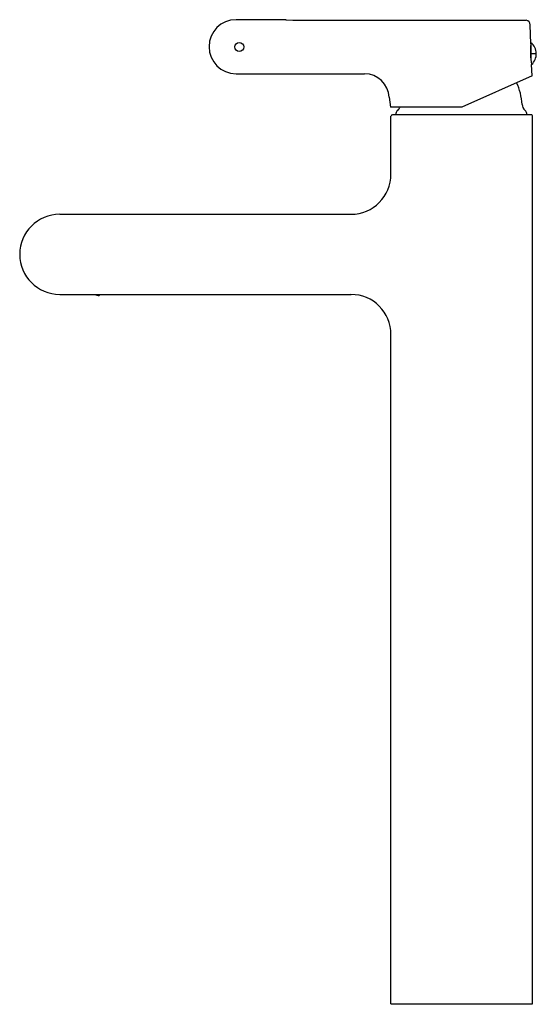
# Model space of a CAD drawing. Units: inches. Extents: x 4456.6 to 4463.5, y 432.3 to 445.3.
import ezdxf

# ---------------------------------------------------------------- set-up
doc = ezdxf.new("R2010")
doc.units = ezdxf.units.IN
doc.header["$LTSCALE"] = 0.64311
doc.header["$MEASUREMENT"] = 0
doc.layers.get('0').update_dxf_attribs({"color": 255, "linetype": 'CONTINUOUS'})
doc.layers.get('Defpoints').update_dxf_attribs({"linetype": 'CONTINUOUS'})
doc.styles.get("Standard").update_dxf_attribs({"font": 'txt', "width": 0.8})

msp = doc.modelspace()

# ---------------------------------------------------------------- linework, layer by layer
for p, q in [((4460.14, 445.318), (4459.492, 445.318)), ((4460.846, 445.31), (4463.338, 445.31)), ((4463.403, 444.997), (4463.394, 445.249)), ((4463.401, 444.981), (4463.404, 444.981)), ((4463.404, 445.011), (4463.404, 444.787)), ((4463.397, 444.893), (4463.404, 444.893)), ((4463.399, 444.834), (4463.404, 444.834)), ((4463.475, 444.864), (4463.404, 444.864)), ((4463.418, 444.574), (4463.413, 444.724)), ((4459.492, 444.602), (4461.197, 444.602)), ((4463.418, 444.574), (4462.486, 444.159)), ((4461.521, 444.29), (4461.54, 444.159)), ((4462.486, 444.159), (4461.54, 444.159)), ((4461.547, 443.269), (4461.547, 444.037)), ((4463.407, 444.057), (4461.567, 444.057)), ((4463.425, 432.265), (4463.425, 444.037)), ((4457.153, 442.738), (4461.016, 442.738)), ((4457.153, 441.675), (4461.017, 441.675)), ((4457.615, 441.675), (4457.662, 441.66)), ((4457.688, 441.675), (4457.686, 441.669)), ((4461.547, 432.265), (4461.547, 441.143)), ((4461.547, 432.265), (4463.425, 432.265))]:
    msp.add_line(p, q)
msp.add_circle((4459.534, 444.956), 0.0594)
for centre, radius, start, end in [((4459.492, 444.96), 0.358, 90, 270), ((4460.14, 445.298), 0.0197, 57.8353, 89.9892), ((4460.162, 445.462), 0.147, 265.4542, 269.8619), ((4473.924, 2534.185), 2088.916, 269.622501, 269.641268), ((4463.333, 445.249), 0.061, 95.1382, 95.1562), ((4463.333, 445.249), 0.061, 359.9475, 84.8618), ((4464.35, 444.894), 0.953, 173.773, 190.2938), ((4463.285, 444.864), 0.189, 312.211, 51.2819), ((4461.195, 444.276), 0.326, 2.382, 89.7535), ((4462.481, 444.143), 0.807, 3.7132, 24.8982), ((4461.689, 444.057), 0.0787, 132.0774, 179.9999), ((4461.558, 444.203), 0.118, 312.0774, 338.3408), ((4463.404, 444.203), 0.118, 183.7132, 227.9227), ((4463.272, 444.057), 0.0787, 359.9998, 47.9227), ((4461.567, 444.037), 0.0196, 90.1966, 179.024), ((4463.406, 444.038), 0.0189, 357.6702, 88.8335), ((4461.015, 443.27), 0.532, 270.0801, 359.9198), ((4457.153, 442.206), 0.531, 90, 270), ((4457.668, 441.679), 0.0197, 252.3, 332.3), ((4461.015, 441.142), 0.532, 0.0811, 89.8618)]:
    msp.add_arc(centre, radius, start, end)

# ---------------------------------------------------------------- texts
at = {"layer": 'Defpoints'}
for tag, p, s in [('TRADENAME', (4462.481, 432.261), 'QUALIS'), ('MODELNUMBER', (4462.481, 432.263), 'K-13524IN-4ND'), ('PRODUCT', (4462.481, 432.26), 'BATHROOM SINK FAUCET')]:
    msp.add_attdef(tag, p, s, height=0.001, dxfattribs=at)

doc.saveas('drawing.dxf')
